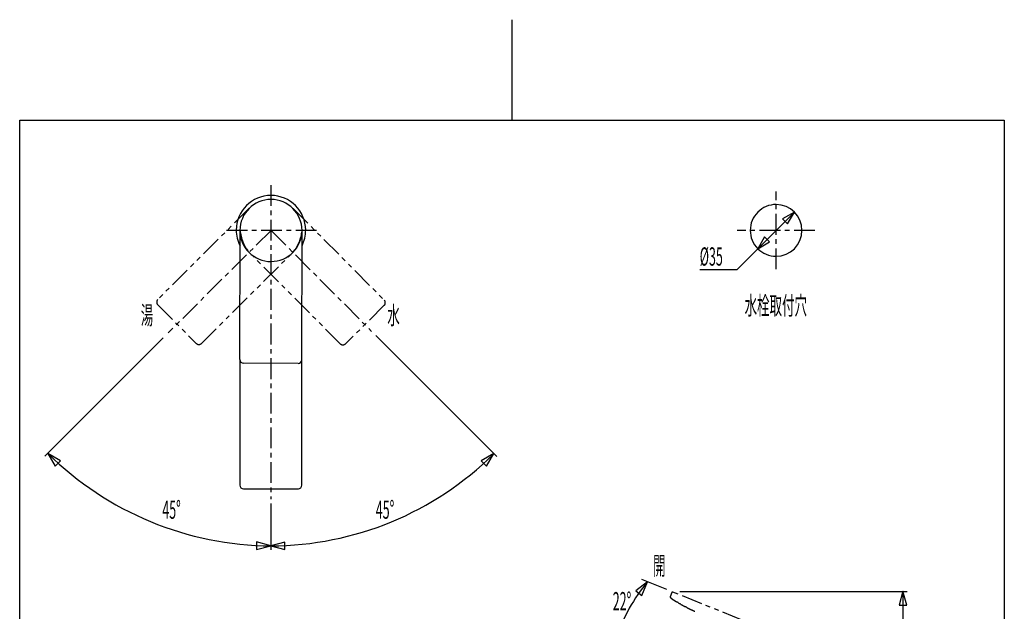
# Model space of a CAD drawing. Extents: x -5 to 205, y -21 to 276.
# Drawn here: x 17 to 184, y 176 to 276 of the extents above; entities that cross this region are included whole.
import ezdxf
from ezdxf.enums import TextEntityAlignment as Align

# ---------------------------------------------------------------- set-up
doc = ezdxf.new("R2010")
doc.units = 0
for name, pattern in [('AIGENLINE001', [5.856145, 3.5278, -0.776115, 0.776115, -0.776115]), ('AIGENLINE003', [7.408375, 3.5278, -0.776115, 0.776115, -0.776115, 0.776115, -0.776115]), ('AIGENLINE005', [8.533245, 3.7926, -0.948129, 0.948129, -0.948129, 0.948129, -0.948129])]:
    doc.linetypes.add(name, pattern=pattern)
for name, color, linetype in [('____', 7, 'CONTINUOUS'), ('_________1', 7, 'CONTINUOUS'), ('_________2', 7, 'CONTINUOUS')]:
    doc.layers.add(name, color=color, linetype=linetype)
doc.styles.get("Standard").update_dxf_attribs({"font": 'TXT', "bigfont": 'EXTFONT.SHX'})

# ---------------------------------------------------------------- blocks, each defined once
blk = doc.blocks.new('AIGNBL0201008C')
at = {"layer": '_________1', "color": 7}
for p, q in [((123.228, 180.835), (121.255, 179.331)), ((122.272, 178.546), (123.228, 180.835)), ((121.255, 179.331), (122.272, 178.546)), ((118.208, 173.836), (117.96, 171.369)), ((117.96, 171.369), (119.409, 173.382)), ((119.409, 173.382), (118.208, 173.836))]:
    blk.add_line(p, q, dxfattribs=at)
blk.add_arc((144.592531, 162.747579), 27.992973, 139.748954, 162.063049, dxfattribs=at)
blk = doc.blocks.new('AIGNBL02010092')
at = {"layer": '_________1', "color": 7}
for p, q in [((97.2543, 202.522), (95.1063, 201.282)), ((96.014, 200.374), (97.2543, 202.522)), ((95.1063, 201.282), (96.014, 200.374)), ((61.9063, 187.56), (59.5106, 186.918)), ((59.5106, 186.918), (61.9063, 186.276)), ((61.9063, 186.276), (61.9063, 187.56))]:
    blk.add_line(p, q, dxfattribs=at)
blk.add_arc((59.447928, 240.548928), 53.622833, 270.116682, 314.715499, dxfattribs=at)
blk = doc.blocks.new('AIGNBL02010093')
at = {"layer": '_________1', "color": 7}
for p, q in [((23.9749, 201.314), (21.8269, 202.555)), ((21.8269, 202.555), (23.067, 200.406)), ((23.067, 200.406), (23.9749, 201.314)), ((59.5106, 186.934), (57.1149, 187.576)), ((57.1149, 187.576), (57.1149, 186.292)), ((57.1149, 186.292), (59.5106, 186.934))]:
    blk.add_line(p, q, dxfattribs=at)
blk.add_arc((59.820791, 240.921238), 53.995676, 225.279659, 269.720224, dxfattribs=at)
blk = doc.blocks.new('AIGNBL02010094')
at = {"layer": '_________1', "color": 7}
for p, q in [((141.864, 237.192), (148.05, 243.378)), ((148.045, 243.383), (146.063, 242.239)), ((146.901, 241.402), (148.045, 243.383)), ((146.063, 242.239), (146.901, 241.402)), ((143.013, 239.168), (141.869, 237.187)), ((141.869, 237.187), (143.851, 238.331)), ((143.851, 238.331), (143.013, 239.168))]:
    blk.add_line(p, q, dxfattribs=at)
blk = doc.blocks.new('AIGNBL02010099')
at = {"layer": '_________1', "color": 7}
blk.add_line((138.294, 233.621), (141.864, 237.192), dxfattribs=at)

msp = doc.modelspace()

# ---------------------------------------------------------------- linework, layer by layer
at = {"layer": '_________1', "color": 7, "linetype": 'AIGENLINE001'}
for p, q in [((59.5106, 247.948), (59.5106, 194.796)), ((144.957, 233.705), (144.957, 246.865)), ((59.5571, 240.285), (42.1496, 222.949)), ((67.2594, 240.285), (51.6723, 240.285)), ((59.5571, 240.285), (76.5681, 223.203)), ((151.537, 240.285), (138.378, 240.285))]:
    msp.add_line(p, q, dxfattribs=at)
at = {"layer": '_________1', "color": 7, "linetype": 'AIGENLINE003'}
for p, q in [((55.8815, 244.03), (40.3892, 228.602)), ((63.2754, 243.988), (78.7034, 228.495)), ((47.7948, 221.165), (63.2599, 236.567)), ((71.2671, 221.09), (55.8391, 236.582)), ((40.3875, 227.718), (46.9115, 221.167)), ((78.7016, 227.612), (72.1507, 221.088)), ((127.038, 178.295), (127.031, 178.268)), ((127.334, 179.032), (127.042, 178.308)), ((127.078, 178.16), (127.306, 177.99)), ((127.96, 178.913), (127.498, 179.1)), ((152.982, 168.804), (127.96, 178.913)), ((127.306, 177.99), (127.33, 177.974)), ((127.33, 177.974), (127.329, 177.973)), ((127.329, 177.973), (127.507, 177.851)), ((128.853, 177.033), (128.869, 177.024))]:
    msp.add_line(p, q, dxfattribs=at)
at = {"layer": '_________1', "color": 7}
for p, q in [((54.2647, 218.432), (54.3102, 240.296)), ((54.3371, 240.322), (54.3371, 240.353)), ((54.3371, 240.275), (54.3371, 240.322)), ((54.3371, 240.269), (54.3371, 240.275)), ((54.3385, 240.437), (54.3385, 240.45)), ((64.7592, 218.41), (64.8047, 240.274)), ((138.294, 233.621), (132.044, 233.621)), ((41.3371, 222.131), (21.295, 202.089)), ((77.2742, 222.502), (97.7535, 202.023)), ((54.2634, 218.421), (54.2634, 197.184)), ((64.7579, 197.184), (64.7579, 218.41)), ((64.1333, 217.787), (54.888, 217.806)), ((54.8852, 196.56), (64.1922, 196.56)), ((59.5106, 194.096), (59.5106, 186.221)), ((126.479, 179.521), (122.24, 181.233)), ((167.113, 179.119), (128.666, 179.119)), ((166.4, 179.27), (165.758, 176.874)), ((167.042, 176.874), (166.4, 179.27)), ((166.407, 179.119), (166.407, 114.118)), ((165.758, 176.874), (167.042, 176.874))]:
    msp.add_line(p, q, dxfattribs=at)
for centre, radius, start, end in [((59.539551, 240.318977), 5.874959, 90, 179.99997), ((59.539551, 240.27488), 5.250015, 90, 179.99997), ((59.539549, 240.318977), 5.874959, 0.00001, 89.99998), ((59.539549, 240.27488), 5.250015, 0.00001, 89.99998), ((144.957272, 240.285043), 4.374783, 90.002256, 180.002266), ((144.95727, 240.284698), 4.375127, 0.002266, 90.002236), ((59.538387, 240.315805), 5.873797, 179.969025, 206.997828), ((59.539549, 240.27488), 5.250013, 179.99997, 270.00002), ((59.539549, 240.274881), 5.250015, 270.00002, 359.99999), ((59.499656, 240.325447), 5.914856, 333.641273, 359.937335), ((144.957442, 240.284526), 4.374954, 179.995458, 269.995508), ((144.957098, 240.284872), 4.3753, 270.00002, 359.99999), ((54.913245, 218.454234), 0.648901, 181.980953, 267.766255), ((64.110039, 218.436015), 0.649726, 272.049032, 357.71399), ((54.911867, 197.208123), 0.648948, 182.096084, 267.888146), ((64.109904, 197.207574), 0.64838, 272.065213, 357.950596)]:
    msp.add_arc(centre, radius, start, end, dxfattribs=at)
at = {"layer": '_________1', "color": 7, "linetype": 'AIGENLINE005'}
for centre, radius, start, end in [((60.779399, 240.739247), 6.456535, 183.802627, 220.07924), ((58.332857, 240.74655), 6.461191, 319.690822, 355.942303)]:
    msp.add_arc(centre, radius, start, end, dxfattribs=at)
at = {"layer": '_________1', "color": 7, "linetype": 'AIGENLINE003'}
for centre, radius, start, end in [((40.86391, 228.159026), 0.649162, 136.99564, 222.780985), ((78.227591, 228.054598), 0.648541, 316.965396, 42.811142), ((47.354084, 221.607943), 0.624608, 224.877071, 314.877141), ((71.70993, 221.564813), 0.649243, 226.991124, 312.763183), ((127.132146, 178.258074), 0.101131, 174.598848, 197.315413), ((127.166388, 178.263443), 0.135513, 195.173157, 229.466108), ((127.06686, 178.29452), 0.028506, 159.971351, 179.418919), ((127.012723, 178.320114), 0.031605, 329.941406, 336.928498), ((127.452916, 178.977395), 0.130545, 69.828114, 155.325915), ((130.521301, 182.226036), 5.312902, 235.432593, 237.663658), ((131.244928, 183.134543), 6.468796, 236.552372, 238.060775), ((140.365857, 197.969091), 23.882929, 238.319053, 238.639973), ((128.852118, 178.958287), 1.658575, 236.506309, 240.348487), ((129.185898, 179.323016), 2.143477, 237.41673, 239.886233), ((128.611576, 178.200977), 0.8872, 235.61076, 240.489324), ((126.107712, 173.883708), 4.103666, 58.727778, 59.757719), ((123.697805, 169.595207), 9.021622, 59.070591, 59.784683), ((124.057511, 169.913618), 8.564833, 59.273528, 60.039962), ((181.063272, 268.540974), 105.352546, 240.02929, 240.094803), ((131.371204, 181.825236), 5.410388, 238.422102, 240.132502), ((125.517382, 171.430656), 6.519527, 59.231765, 61.012642), ((129.036805, 177.289787), 0.314359, 237.756726, 243.241851), ((134.450061, 186.521599), 11.015602, 239.717403, 241.347533), ((136.412276, 189.763089), 14.801975, 240.698581, 242.139764), ((130.514451, 178.478568), 2.070139, 240.500065, 242.88292), ((129.006677, 175.431319), 1.330234, 60.563422, 64.9048), ((128.022548, 173.105949), 3.849679, 61.789547, 64.820198), ((154.780712, 224.976295), 54.51636, 242.777486, 243.228543), ((136.421051, 188.739006), 13.893713, 243.514006, 246.707859), ((137.552051, 190.818036), 16.251968, 245.943747, 247.13431)]:
    msp.add_arc(centre, radius, start, end, dxfattribs=at)
at = {"layer": '_________2', "color": 7}
for p, q in [((100.3, 275.931), (100.3, 258.911)), ((17.0492, -4.09108), (17.0492, 258.911)), ((17.0492, 258.911), (183.551, 258.911)), ((183.551, 258.911), (183.551, -4.09108))]:
    msp.add_line(p, q, dxfattribs=at)

# ---------------------------------------------------------------- block references
at = {"layer": '_________1', "color": 7}
for name in ['AIGNBL02010094', 'AIGNBL02010099', 'AIGNBL02010093', 'AIGNBL02010092', 'AIGNBL0201008C']:
    msp.add_blockref(name, (0, 0), dxfattribs=at)

# ---------------------------------------------------------------- texts
at = {"layer": '____', "color": 7, "width": 0.5}
for s, p in [('%%c35', (132.044, 234.327)), ('水', (79.2108, 224.378))]:
    msp.add_text(s, height=3.09234, dxfattribs=at).set_placement(p)
for s, p in [('水栓取付穴', (144.906, 226.024)), ('45%%d', (42.726, 191.49)), ('45%%d', (78.8272, 191.49)), ('開', (125.208, 182.005)), ('22%%d', (118.898, 176.007))]:
    msp.add_text(s, height=3.09234, dxfattribs=at).set_placement(p, align=Align.CENTER)
msp.add_text('湯', height=3.09234, dxfattribs=at).set_placement((39.6447, 224.378), align=Align.RIGHT)

doc.saveas('drawing.dxf')
